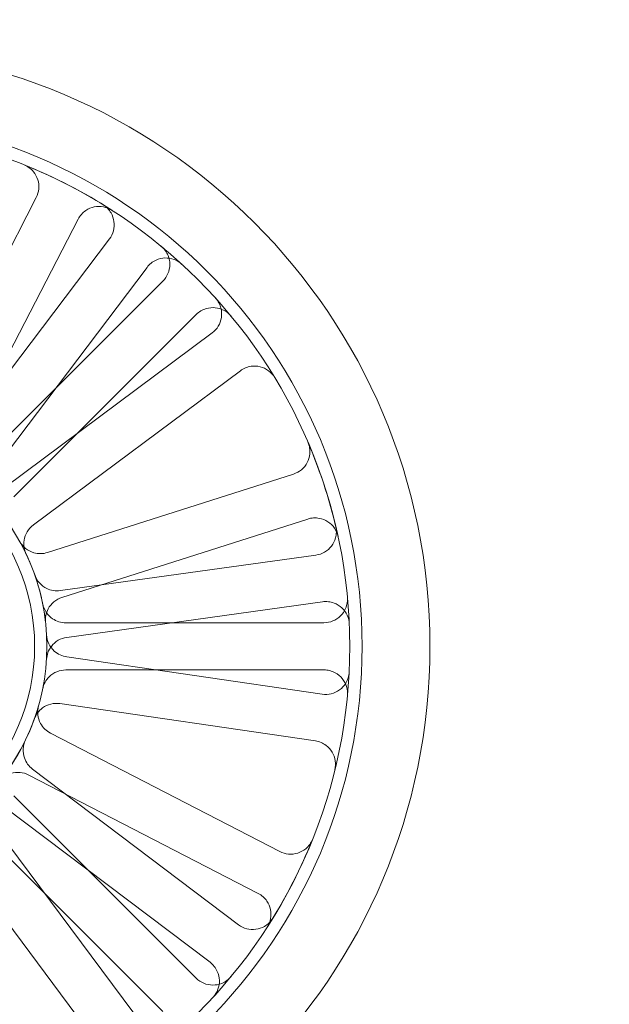
# Model space of a CAD drawing. Units: millimetres. Extents: x 544 to 7315, y 68 to 9534.
# Drawn here: x 1956 to 1994, y 3993 to 4056 of the extents above; entities that cross this region are included whole.
import ezdxf

# ---------------------------------------------------------------- set-up
doc = ezdxf.new("R2010")
doc.units = ezdxf.units.MM
doc.header["$LTSCALE"] = 35
for name, color, linetype, lineweight in [('Dimensions(Hillmar_metric)', 7, 'Continuous', 13), ('Hidden Edges(Hillmar_metric)', 7, 'Continuous', 18), ('Overlay [based on Phantom Lines(Hillmar_metric)]', 7, 'Continuous', 25), ('Symbols(Hillmar_metric)', 7, 'Continuous', 18), ('Visible Edges(Hillmar_metric)', 7, 'Continuous', 25)]:
    doc.layers.add(name, color=color, linetype=linetype, lineweight=lineweight)
doc.styles.add('Hillmar_metric_Dimensions', font='arial.ttf')
doc.dimstyles.new('DEFAULT-ISO-Method 1b-Hillmar_metric', dxfattribs={"dimscale": 35, "dimtxt": 2, "dimasz": 2.5, "dimexe": 1, "dimexo": 1, "dimgap": 0.25, "dimtad": 1, "dimtih": 1, "dimtoh": 1, "dimrnd": 1e-08, "dimdsep": 46, "dimtxsty": 'Hillmar_metric_Dimensions', "dimcen": 0.09, "dimdle": 8, "dimclrd": 7, "dimclre": 7, "dimclrt": 7, "dimazin": 2, "dimtfac": 0.75, "dimtmove": 0, "dimatfit": 3, "dimfxl": 1, "dimtolj": 1, "dimlwd": 9, "dimlwe": 9, "dimarcsym": 0})
doc.dimstyles.new('DEFAULT-ISO-Method 1b-Hillmar_metric$7', dxfattribs={"dimscale": 35, "dimtxt": 2, "dimasz": 2.5, "dimexe": 1, "dimexo": 1, "dimgap": 0.25, "dimtad": 1, "dimtih": 1, "dimtoh": 1, "dimrnd": 1e-08, "dimdsep": 46, "dimtxsty": 'Hillmar_metric_Dimensions', "dimcen": 0.09, "dimdle": 8, "dimclrd": 7, "dimclre": 7, "dimclrt": 7, "dimazin": 2, "dimtfac": 0.75, "dimtmove": 0, "dimatfit": 3, "dimfxl": 1, "dimtolj": 1, "dimlwd": 15, "dimlwe": 9, "dimarcsym": 0})

# ---------------------------------------------------------------- blocks, each defined once
blk = doc.blocks.new('*D23')
at = {"layer": 'Defpoints', "color": 0, "linetype": 'Continuous', "transparency": 16777216}
for p in [(2056.808, 4800.824), (1193.672, 3532.992), (1615.014, 3532.992)]:
    blk.add_point(p, dxfattribs=at)
at = {"layer": 'Dimensions(Hillmar_metric)', "color": 7, "linetype": 'Continuous', "lineweight": 9, "transparency": 16777216}
for p, q in [((2021.808, 4800.824), (1158.672, 4800.824)), ((1193.672, 4713.324), (1193.672, 4211.398)), ((1193.672, 3620.492), (1193.672, 4122.418)), ((1580.014, 3532.992), (1158.672, 3532.992))]:
    blk.add_line(p, q, dxfattribs=at)
at = {"layer": 'Dimensions(Hillmar_metric)', "color": 7, "linetype": 'Continuous', "transparency": 16777216}
for points in [[(1179.088, 4713.324), (1208.255, 4713.324), (1193.672, 4800.824)], [(1179.088, 3620.492), (1208.255, 3620.492), (1193.672, 3532.992)]]:
    blk.add_solid(points, dxfattribs=at)
at = {"layer": 'Dimensions(Hillmar_metric)', "color": 7, "linetype": 'Continuous', "lineweight": 13, "transparency": 16777216, "insert": (1193.672, 4166.908), "char_height": 70, "attachment_point": 5, "style": 'Hillmar_metric_Dimensions'}
blk.add_mtext('\\A1;1268', dxfattribs=at)
blk = doc.blocks.new('*D31')
at = {"layer": 'Defpoints', "color": 0, "linetype": 'Continuous', "transparency": 16777216}
for p in [(2056.808, 4800.824), (919.101, 3345.912), (1131.407, 3345.912)]:
    blk.add_point(p, dxfattribs=at)
at = {"layer": 'Dimensions(Hillmar_metric)', "color": 7, "linetype": 'Continuous', "lineweight": 9, "transparency": 16777216}
for p, q in [((2021.808, 4800.824), (884.101, 4800.824)), ((919.101, 4713.324), (919.101, 4117.858)), ((919.101, 3433.412), (919.101, 4028.878)), ((1096.407, 3345.912), (884.101, 3345.912))]:
    blk.add_line(p, q, dxfattribs=at)
at = {"layer": 'Dimensions(Hillmar_metric)', "color": 7, "linetype": 'Continuous', "transparency": 16777216}
for points in [[(904.518, 4713.324), (933.685, 4713.324), (919.101, 4800.824)], [(904.518, 3433.412), (933.685, 3433.412), (919.101, 3345.912)]]:
    blk.add_solid(points, dxfattribs=at)
at = {"layer": 'Dimensions(Hillmar_metric)', "color": 7, "linetype": 'Continuous', "lineweight": 13, "transparency": 16777216, "insert": (919.101, 4073.368), "char_height": 70, "attachment_point": 5, "style": 'Hillmar_metric_Dimensions'}
blk.add_mtext('\\A1;1455', dxfattribs=at)

msp = doc.modelspace()

# ---------------------------------------------------------------- linework, layer by layer
at = {"layer": 'Hidden Edges(Hillmar_metric)'}
for p, q in [((1957.545, 4044.611), (1950.012, 4030.023)), ((1952.677, 4028.647), (1960.21, 4043.235)), ((1962.2, 4041.982), (1952.301, 4028.884)), ((1954.694, 4027.075), (1964.594, 4040.173)), ((1965.602, 4039.295), (1953.993, 4027.686)), ((1956.114, 4025.564), (1967.724, 4037.174)), ((1968.738, 4036.001), (1955.573, 4026.191)), ((1957.365, 4023.785), (1970.53, 4033.595)), ((1973.909, 4027.019), (1958.267, 4022.03)), ((1959.178, 4019.172), (1974.82, 4024.161)), ((1975.341, 4021.867), (1959.08, 4019.606)), ((1959.493, 4016.634), (1975.755, 4018.896)), ((1975.847, 4017.562), (1959.429, 4017.562)), ((1975.735, 4013.015), (1959.489, 4015.388)), ((1959.429, 4014.562), (1975.847, 4014.562)), ((1959.055, 4012.419), (1975.301, 4010.047)), ((1973.04, 4003.008), (1958.452, 4010.541)), ((1957.075, 4007.875), (1971.664, 4000.343)), ((1970.41, 3998.352), (1957.312, 4008.252)), ((1967.724, 3994.95), (1956.114, 4006.56)), ((1955.504, 4005.858), (1968.601, 3995.959)), ((1964.429, 3991.815), (1954.619, 4004.98)), ((1953.993, 4004.438), (1965.602, 3992.829)), ((1952.214, 4003.187), (1962.024, 3990.022))]:
    msp.add_line(p, q, dxfattribs=at)
for radius in [38.1, 33.782, 33, 13.736, 12.954]:
    msp.add_circle((1944.491, 4016.062), radius, dxfattribs=at)
for radius, start, end in [(33, 57.2245, 68.15435), (33, 12.2245, 23.15435), (13.736, 6.33314, 29.04571), (13.736, 321.33314, 344.04571), (33, 327.2245, 338.15435)]:
    msp.add_arc((1944.491, 4016.062), radius, start, end, dxfattribs=at)
for points, knots in [([(1957.545, 4044.611), (1957.634, 4044.785), (1957.689, 4044.975), (1957.723, 4045.364), (1957.702, 4045.56), (1957.586, 4045.933), (1957.492, 4046.107), (1957.288, 4046.353), (1957.197, 4046.439), (1956.995, 4046.585), (1956.886, 4046.646), (1956.77, 4046.692)], [0, 0, 0, 0, 0.0586359, 0.0586359, 0.1172613, 0.1172613, 0.1758655, 0.1758655, 0.2132395, 0.2132395, 0.2506126, 0.2506126, 0.2506126, 0.2506126]), ([(1962.355, 4043.808), (1962.191, 4043.914), (1962.008, 4043.987), (1961.624, 4044.058), (1961.427, 4044.055), (1961.044, 4043.975), (1960.863, 4043.898), (1960.598, 4043.718), (1960.504, 4043.636), (1960.338, 4043.449), (1960.267, 4043.346), (1960.21, 4043.235)], [0, 0, 0, 0, 0.0585775, 0.0585775, 0.1171619, 0.1171619, 0.1757659, 0.1757659, 0.2131869, 0.2131869, 0.2506093, 0.2506093, 0.2506093, 0.2506093]), ([(1962.2, 4041.982), (1962.318, 4042.138), (1962.405, 4042.315), (1962.504, 4042.693), (1962.517, 4042.89), (1962.465, 4043.277), (1962.402, 4043.464), (1962.243, 4043.742), (1962.168, 4043.842), (1961.994, 4044.02), (1961.897, 4044.099), (1961.791, 4044.164)], [0, 0, 0, 0, 0.0586359, 0.0586359, 0.1172613, 0.1172613, 0.1758655, 0.1758655, 0.2132395, 0.2132395, 0.2506126, 0.2506126, 0.2506126, 0.2506126]), ([(1965.602, 4039.295), (1965.74, 4039.433), (1965.85, 4039.597), (1966.001, 4039.958), (1966.041, 4040.151), (1966.043, 4040.542), (1966.006, 4040.735), (1965.887, 4041.032), (1965.826, 4041.142), (1965.679, 4041.343), (1965.593, 4041.434), (1965.497, 4041.513)], [0, 0, 0, 0, 0.0586359, 0.0586359, 0.1172613, 0.1172613, 0.1758655, 0.1758655, 0.2132395, 0.2132395, 0.2506126, 0.2506126, 0.2506126, 0.2506126]), ([(1966.805, 4040.374), (1966.661, 4040.506), (1966.493, 4040.609), (1966.126, 4040.744), (1965.932, 4040.775), (1965.541, 4040.761), (1965.349, 4040.716), (1965.058, 4040.583), (1964.951, 4040.518), (1964.756, 4040.362), (1964.669, 4040.272), (1964.594, 4040.173)], [0, 0, 0, 0, 0.0585775, 0.0585775, 0.1171619, 0.1171619, 0.1757659, 0.1757659, 0.2131869, 0.2131869, 0.2506093, 0.2506093, 0.2506093, 0.2506093]), ([(1968.738, 4036.001), (1968.895, 4036.117), (1969.027, 4036.264), (1969.228, 4036.599), (1969.295, 4036.784), (1969.354, 4037.171), (1969.346, 4037.368), (1969.27, 4037.678), (1969.226, 4037.795), (1969.109, 4038.016), (1969.038, 4038.118), (1968.954, 4038.21)], [0, 0, 0, 0, 0.0586359, 0.0586359, 0.1172613, 0.1172613, 0.1758655, 0.1758655, 0.2132395, 0.2132395, 0.2506126, 0.2506126, 0.2506126, 0.2506126]), ([(1969.941, 4037.068), (1969.817, 4037.219), (1969.665, 4037.344), (1969.32, 4037.528), (1969.132, 4037.586), (1968.743, 4037.625), (1968.547, 4037.607), (1968.24, 4037.516), (1968.125, 4037.466), (1967.911, 4037.339), (1967.812, 4037.262), (1967.724, 4037.174)], [0, 0, 0, 0, 0.0585775, 0.0585775, 0.1171619, 0.1171619, 0.1757659, 0.1757659, 0.2131869, 0.2131869, 0.2506093, 0.2506093, 0.2506093, 0.2506093]), ([(1972.71, 4033.17), (1972.608, 4033.337), (1972.476, 4033.483), (1972.161, 4033.715), (1971.983, 4033.799), (1971.604, 4033.895), (1971.408, 4033.905), (1971.091, 4033.859), (1970.97, 4033.826), (1970.739, 4033.731), (1970.63, 4033.67), (1970.53, 4033.595)], [0, 0, 0, 0, 0.0585775, 0.0585775, 0.1171619, 0.1171619, 0.1757659, 0.1757659, 0.2131869, 0.2131869, 0.2506093, 0.2506093, 0.2506093, 0.2506093]), ([(1973.909, 4027.019), (1974.095, 4027.078), (1974.268, 4027.174), (1974.567, 4027.425), (1974.691, 4027.578), (1974.872, 4027.925), (1974.928, 4028.114), (1974.958, 4028.432), (1974.955, 4028.557), (1974.916, 4028.803), (1974.881, 4028.923), (1974.832, 4029.038)], [0, 0, 0, 0, 0.0586359, 0.0586359, 0.1172613, 0.1172613, 0.1758655, 0.1758655, 0.2132395, 0.2132395, 0.2506126, 0.2506126, 0.2506126, 0.2506126]), ([(1976.742, 4023.05), (1976.701, 4023.24), (1976.623, 4023.421), (1976.401, 4023.743), (1976.26, 4023.881), (1975.933, 4024.094), (1975.75, 4024.168), (1975.436, 4024.228), (1975.311, 4024.237), (1975.062, 4024.222), (1974.939, 4024.199), (1974.82, 4024.161)], [0, 0, 0, 0, 0.0585775, 0.0585775, 0.1171619, 0.1171619, 0.1757659, 0.1757659, 0.2131869, 0.2131869, 0.2506093, 0.2506093, 0.2506093, 0.2506093]), ([(1957.365, 4023.785), (1957.209, 4023.668), (1957.076, 4023.522), (1956.875, 4023.187), (1956.808, 4023.001), (1956.756, 4022.661), (1956.755, 4022.512), (1956.799, 4022.217), (1956.842, 4022.074), (1956.905, 4021.94)], [0, 0, 0, 0, 0.058637, 0.058637, 0.117263, 0.117263, 0.1618699, 0.1618699, 0.2064732, 0.2064732, 0.2064732, 0.2064732]), ([(1975.341, 4021.867), (1975.535, 4021.894), (1975.721, 4021.959), (1976.059, 4022.156), (1976.207, 4022.286), (1976.445, 4022.596), (1976.532, 4022.773), (1976.616, 4023.082), (1976.633, 4023.206), (1976.637, 4023.455), (1976.623, 4023.579), (1976.595, 4023.7)], [0, 0, 0, 0, 0.0586359, 0.0586359, 0.1172613, 0.1172613, 0.1758655, 0.1758655, 0.2132395, 0.2132395, 0.2506126, 0.2506126, 0.2506126, 0.2506126]), ([(1956.499, 4022.731), (1956.594, 4022.56), (1956.721, 4022.41), (1957.026, 4022.166), (1957.201, 4022.075), (1957.531, 4021.978), (1957.68, 4021.958), (1957.977, 4021.961), (1958.125, 4021.985), (1958.267, 4022.03)], [0, 0, 0, 0, 0.0585807, 0.0585807, 0.1171794, 0.1171794, 0.1618237, 0.1618237, 0.2064707, 0.2064707, 0.2064707, 0.2064707]), ([(1957.457, 4020.596), (1957.521, 4020.412), (1957.621, 4020.242), (1957.88, 4019.95), (1958.037, 4019.83), (1958.346, 4019.679), (1958.489, 4019.634), (1958.783, 4019.587), (1958.932, 4019.585), (1959.08, 4019.606)], [0, 0, 0, 0, 0.0585807, 0.0585807, 0.1171794, 0.1171794, 0.1618237, 0.1618237, 0.2064707, 0.2064707, 0.2064707, 0.2064707]), ([(1959.178, 4019.172), (1958.992, 4019.113), (1958.819, 4019.017), (1958.52, 4018.766), (1958.396, 4018.613), (1958.236, 4018.308), (1958.187, 4018.167), (1958.132, 4017.874), (1958.126, 4017.725), (1958.143, 4017.577)], [0, 0, 0, 0, 0.058637, 0.058637, 0.117263, 0.117263, 0.1618699, 0.1618699, 0.2064732, 0.2064732, 0.2064732, 0.2064732]), ([(1975.847, 4017.562), (1976.042, 4017.562), (1976.236, 4017.6), (1976.598, 4017.749), (1976.762, 4017.857), (1977.04, 4018.132), (1977.151, 4018.295), (1977.276, 4018.589), (1977.311, 4018.71), (1977.349, 4018.956), (1977.353, 4019.081), (1977.341, 4019.205)], [0, 0, 0, 0, 0.0586359, 0.0586359, 0.1172613, 0.1172613, 0.1758655, 0.1758655, 0.2132395, 0.2132395, 0.2506126, 0.2506126, 0.2506126, 0.2506126]), ([(1957.958, 4018.767), (1957.996, 4018.575), (1958.072, 4018.393), (1958.288, 4018.068), (1958.427, 4017.928), (1958.712, 4017.736), (1958.847, 4017.671), (1959.132, 4017.584), (1959.28, 4017.562), (1959.429, 4017.562)], [0, 0, 0, 0, 0.0585807, 0.0585807, 0.1171794, 0.1171794, 0.1618237, 0.1618237, 0.2064707, 0.2064707, 0.2064707, 0.2064707]), ([(1977.46, 4017.475), (1977.452, 4017.67), (1977.406, 4017.861), (1977.242, 4018.216), (1977.126, 4018.375), (1976.84, 4018.641), (1976.673, 4018.745), (1976.373, 4018.858), (1976.251, 4018.887), (1976.003, 4018.915), (1975.878, 4018.913), (1975.755, 4018.896)], [0, 0, 0, 0, 0.0585775, 0.0585775, 0.1171619, 0.1171619, 0.1757659, 0.1757659, 0.2131869, 0.2131869, 0.2506093, 0.2506093, 0.2506093, 0.2506093]), ([(1959.493, 4016.634), (1959.299, 4016.607), (1959.113, 4016.543), (1958.775, 4016.346), (1958.627, 4016.216), (1958.418, 4015.942), (1958.346, 4015.812), (1958.242, 4015.533), (1958.211, 4015.387), (1958.202, 4015.238)], [0, 0, 0, 0, 0.058637, 0.058637, 0.117263, 0.117263, 0.1618699, 0.1618699, 0.2064732, 0.2064732, 0.2064732, 0.2064732]), ([(1958.207, 4016.792), (1958.218, 4016.597), (1958.266, 4016.406), (1958.433, 4016.053), (1958.551, 4015.895), (1958.805, 4015.663), (1958.929, 4015.58), (1959.198, 4015.453), (1959.342, 4015.409), (1959.489, 4015.388)], [0, 0, 0, 0, 0.0585807, 0.0585807, 0.1171794, 0.1171794, 0.1618237, 0.1618237, 0.2064707, 0.2064707, 0.2064707, 0.2064707]), ([(1959.429, 4014.562), (1959.233, 4014.562), (1959.04, 4014.524), (1958.678, 4014.375), (1958.514, 4014.267), (1958.269, 4014.025), (1958.179, 4013.905), (1958.038, 4013.644), (1957.987, 4013.503), (1957.958, 4013.357)], [0, 0, 0, 0, 0.058637, 0.058637, 0.117263, 0.117263, 0.1618699, 0.1618699, 0.2064732, 0.2064732, 0.2064732, 0.2064732]), ([(1975.735, 4013.015), (1975.928, 4012.987), (1976.125, 4012.997), (1976.504, 4013.092), (1976.683, 4013.175), (1976.998, 4013.407), (1977.131, 4013.552), (1977.298, 4013.825), (1977.349, 4013.939), (1977.422, 4014.177), (1977.444, 4014.301), (1977.45, 4014.425)], [0, 0, 0, 0, 0.0586359, 0.0586359, 0.1172613, 0.1172613, 0.1758655, 0.1758655, 0.2132395, 0.2132395, 0.2506126, 0.2506126, 0.2506126, 0.2506126]), ([(1977.341, 4012.919), (1977.359, 4013.114), (1977.34, 4013.31), (1977.227, 4013.684), (1977.134, 4013.858), (1976.887, 4014.16), (1976.736, 4014.286), (1976.454, 4014.439), (1976.338, 4014.485), (1976.096, 4014.546), (1975.972, 4014.562), (1975.847, 4014.562)], [0, 0, 0, 0, 0.0585775, 0.0585775, 0.1171619, 0.1171619, 0.1757659, 0.1757659, 0.2131869, 0.2131869, 0.2506093, 0.2506093, 0.2506093, 0.2506093]), ([(1959.055, 4012.419), (1958.862, 4012.447), (1958.665, 4012.438), (1958.286, 4012.343), (1958.107, 4012.259), (1957.83, 4012.055), (1957.724, 4011.95), (1957.546, 4011.712), (1957.476, 4011.58), (1957.425, 4011.44)], [0, 0, 0, 0, 0.058637, 0.058637, 0.117263, 0.117263, 0.1618699, 0.1618699, 0.2064732, 0.2064732, 0.2064732, 0.2064732]), ([(1957.697, 4012.286), (1957.644, 4012.099), (1957.627, 4011.902), (1957.671, 4011.514), (1957.73, 4011.326), (1957.895, 4011.024), (1957.985, 4010.905), (1958.198, 4010.697), (1958.32, 4010.609), (1958.452, 4010.541)], [0, 0, 0, 0, 0.0585807, 0.0585807, 0.1171794, 0.1171794, 0.1618237, 0.1618237, 0.2064707, 0.2064707, 0.2064707, 0.2064707]), ([(1956.865, 4010.1), (1956.78, 4009.924), (1956.731, 4009.733), (1956.707, 4009.343), (1956.734, 4009.148), (1956.845, 4008.822), (1956.914, 4008.689), (1957.089, 4008.448), (1957.194, 4008.341), (1957.312, 4008.252)], [0, 0, 0, 0, 0.0585807, 0.0585807, 0.1171794, 0.1171794, 0.1618237, 0.1618237, 0.2064707, 0.2064707, 0.2064707, 0.2064707]), ([(1976.542, 4008.205), (1976.588, 4008.395), (1976.597, 4008.592), (1976.539, 4008.978), (1976.473, 4009.164), (1976.273, 4009.499), (1976.141, 4009.646), (1975.884, 4009.838), (1975.776, 4009.9), (1975.545, 4009.995), (1975.425, 4010.029), (1975.301, 4010.047)], [0, 0, 0, 0, 0.0585775, 0.0585775, 0.1171619, 0.1171619, 0.1757659, 0.1757659, 0.2131869, 0.2131869, 0.2506093, 0.2506093, 0.2506093, 0.2506093]), ([(1957.075, 4007.875), (1956.902, 4007.965), (1956.712, 4008.02), (1956.323, 4008.054), (1956.127, 4008.033), (1955.798, 4007.93), (1955.664, 4007.865), (1955.418, 4007.698), (1955.308, 4007.596), (1955.216, 4007.48)], [0, 0, 0, 0, 0.058637, 0.058637, 0.117263, 0.117263, 0.1618699, 0.1618699, 0.2064732, 0.2064732, 0.2064732, 0.2064732]), ([(1973.04, 4003.008), (1973.214, 4002.918), (1973.403, 4002.864), (1973.793, 4002.829), (1973.989, 4002.851), (1974.362, 4002.967), (1974.535, 4003.061), (1974.781, 4003.265), (1974.867, 4003.356), (1975.014, 4003.557), (1975.075, 4003.667), (1975.121, 4003.782)], [0, 0, 0, 0, 0.0586359, 0.0586359, 0.1172613, 0.1172613, 0.1758655, 0.1758655, 0.2132395, 0.2132395, 0.2506126, 0.2506126, 0.2506126, 0.2506126]), ([(1972.237, 3998.198), (1972.343, 3998.362), (1972.415, 3998.545), (1972.486, 3998.929), (1972.484, 3999.126), (1972.404, 3999.508), (1972.327, 3999.69), (1972.147, 3999.955), (1972.064, 4000.049), (1971.878, 4000.214), (1971.774, 4000.285), (1971.664, 4000.343)], [0, 0, 0, 0, 0.0585775, 0.0585775, 0.1171619, 0.1171619, 0.1757659, 0.1757659, 0.2131869, 0.2131869, 0.2506093, 0.2506093, 0.2506093, 0.2506093]), ([(1970.41, 3998.352), (1970.566, 3998.234), (1970.744, 3998.148), (1971.122, 3998.048), (1971.319, 3998.036), (1971.706, 3998.087), (1971.893, 3998.151), (1972.17, 3998.31), (1972.27, 3998.385), (1972.449, 3998.559), (1972.527, 3998.656), (1972.593, 3998.762)], [0, 0, 0, 0, 0.0586359, 0.0586359, 0.1172613, 0.1172613, 0.1758655, 0.1758655, 0.2132395, 0.2132395, 0.2506126, 0.2506126, 0.2506126, 0.2506126]), ([(1968.803, 3993.748), (1968.935, 3993.892), (1969.037, 3994.06), (1969.172, 3994.426), (1969.203, 3994.621), (1969.189, 3995.011), (1969.144, 3995.203), (1969.012, 3995.495), (1968.947, 3995.601), (1968.791, 3995.796), (1968.701, 3995.884), (1968.601, 3995.959)], [0, 0, 0, 0, 0.0585775, 0.0585775, 0.1171619, 0.1171619, 0.1757659, 0.1757659, 0.2131869, 0.2131869, 0.2506093, 0.2506093, 0.2506093, 0.2506093]), ([(1967.724, 3994.95), (1967.862, 3994.812), (1968.026, 3994.702), (1968.386, 3994.552), (1968.58, 3994.512), (1968.97, 3994.51), (1969.164, 3994.546), (1969.461, 3994.666), (1969.57, 3994.727), (1969.771, 3994.874), (1969.862, 3994.96), (1969.941, 3995.056)], [0, 0, 0, 0, 0.0586359, 0.0586359, 0.1172613, 0.1172613, 0.1758655, 0.1758655, 0.2132395, 0.2132395, 0.2506126, 0.2506126, 0.2506126, 0.2506126])]:
    msp.add_open_spline(points, degree=3, knots=knots, dxfattribs=at)
at = {"layer": 'Overlay [based on Phantom Lines(Hillmar_metric)]'}
msp.add_arc((1084.637, 4429.624), 1100, 312.800437, 349.304802, dxfattribs=at)
msp.add_arc((1084.637, 4429.624), 1100, 312.800437, 349.304802, dxfattribs=at)
msp.add_arc((1084.637, 4429.624), 1100, 312.800437, 349.304802, dxfattribs=at)
at = {"layer": 'Visible Edges(Hillmar_metric)'}
msp.add_arc((1084.637, 4429.624), 1100, 312.800437, 349.304802, dxfattribs=at)

# ---------------------------------------------------------------- dimensions: what is measured, and where the dimension line sits
at = {"layer": 'Dimensions(Hillmar_metric)', "color": 7, "linetype": 'Continuous', "lineweight": 13}
for base, p2, picture, middle in [((919.101, 3345.912), (1131.407, 3345.912), '*D31', (919.101, 4073.368)), ((1193.672, 3532.992), (1615.014, 3532.992), '*D23', (1193.672, 4166.908))]:
    dim = msp.add_linear_dim(base=base, p1=(2056.808, 4800.824), p2=p2, angle=90, dimstyle='DEFAULT-ISO-Method 1b-Hillmar_metric', override={"dimgap": 0.25, "dimdec": 0, "dimtol": 0, "dimlim": 0, "dimtp": 0, "dimtm": 0, "dimtdec": 2, "dimtofl": 0, "dimatfit": 1}, dxfattribs=at)
    dim.commit()
    dim.dimension.update_dxf_attribs({"geometry": picture, "text_midpoint": middle, "dimtype": 160})

# ---------------------------------------------------------------- leaders
at = {"layer": 'Symbols(Hillmar_metric)', "color": 7, "linetype": 'Continuous', "lineweight": 18, "annotation_type": 0, "has_hookline": 1, "hookline_direction": 0, "text_width": 977.15}
msp.add_leader([(1632.348, 3790.095), (2735.45, 4268.012), (2822.95, 4268.012)], dimstyle='DEFAULT-ISO-Method 1b-Hillmar_metric$7', override={"dimtad": 0}, dxfattribs=at)

doc.saveas('drawing.dxf')
